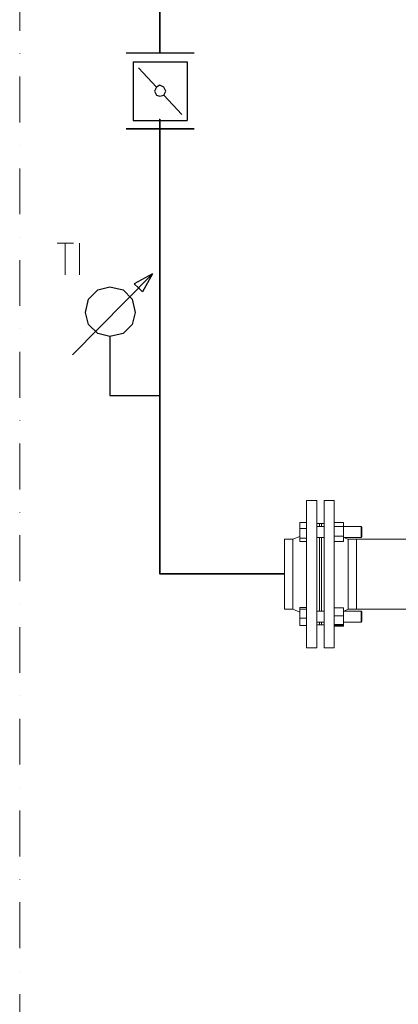
# Model space of a CAD drawing. Units: millimetres. Extents: x -39939 to -22208, y 5191 to 14285.
# Drawn here: x -30782 to -30368, y 7991 to 9065 of the extents above; entities that cross this region are included whole.
import ezdxf

# ---------------------------------------------------------------- set-up
doc = ezdxf.new("R2010")
doc.units = ezdxf.units.MM
doc.linetypes.add('DASHDOT', pattern=[1, 0.5, -0.25, 0, -0.25])
doc.layers.add('1', color=130, linetype='Continuous')
doc.layers.add('2DH_SYM', color=41, linetype='Continuous')
for name, color, linetype, lineweight in [('2DH_PLS_Z', 240, 'Continuous', 35), ('2DR_PLS_SYGN', 146, 'DASHDOT', 18), ('Sichtbare Kanten(DIN)', 179, 'Continuous', 18)]:
    doc.layers.add(name, color=color, linetype=linetype, lineweight=lineweight)

msp = doc.modelspace()

# ---------------------------------------------------------------- linework, layer by layer
at = {"layer": '1', "color": 133, "lineweight": 0}
for points in [[(-30740.8, 8821.3), (-30723.1, 8821.3)], [(-30731.9, 8821.3), (-30731.9, 8787)], [(-30716.4, 8821.3), (-30716.4, 8787)]]:
    msp.add_lwpolyline(points, dxfattribs=at)
at = {"layer": '2DH_PLS_Z'}
for points in [[(-30628.9, 9029.3), (-30628.9, 9247.6), (-30628.9, 9393.7), (-30628.9, 9539.7), (-30628.9, 9685.8), (-30628.9, 9831.8), (-30628.9, 9946.9)], [(-30492.6, 8460.8), (-30628.9, 8460.8), (-30628.9, 8664.5), (-30628.9, 8810.6), (-30628.9, 8956.6), (-30628.9, 8944.4)]]:
    msp.add_lwpolyline(points, dxfattribs=at)
at = {"layer": '2DH_SYM'}
for points in [[(-30665.4, 9029.3), (-30591.3, 9029.3)], [(-30657.7, 9019.3), (-30657.7, 8955.2)], [(-30657.7, 9019.3), (-30599, 9019.3)], [(-30599, 9019.3), (-30599, 8955.2)], [(-30632.2, 8991.7), (-30652.1, 9012.7)], [(-30604.6, 8961.8), (-30624.5, 8982.8)], [(-30657.7, 8955.2), (-30599, 8955.2)], [(-30665.4, 8946.3), (-30591.3, 8946.3)], [(-30591.3, 8946.3), (-30665.4, 8946.3)], [(-30724.1, 8699.6), (-30636.7, 8788.1)], [(-30636.7, 8788.1), (-30656.6, 8777)], [(-30636.7, 8788.1), (-30647.7, 8768.2)], [(-30656.6, 8777), (-30652.1, 8772.6)], [(-30647.7, 8768.2), (-30652.1, 8772.6)], [(-30683.1, 8719.5), (-30683.1, 8655.3)], [(-30683.1, 8655.3), (-30628.9, 8655.3)]]:
    msp.add_lwpolyline(points, dxfattribs=at)
for points in [[(-30622.3, 8987.2), (-30624.5, 8991.7), (-30628.9, 8993.9), (-30632.2, 8991.7), (-30634.4, 8987.2), (-30632.2, 8982.8), (-30628.9, 8981.7), (-30624.5, 8982.8), (-30622.3, 8987.2)], [(-30709.7, 8746), (-30706.4, 8760.4), (-30696.4, 8770.4), (-30683.1, 8773.7), (-30668.7, 8770.4), (-30658.8, 8760.4), (-30655.5, 8746), (-30658.8, 8732.7), (-30668.7, 8722.8), (-30683.1, 8719.5), (-30696.4, 8722.8), (-30706.4, 8732.7), (-30709.7, 8746)]]:
    msp.add_lwpolyline(points, close=True, dxfattribs=at)
at = {"layer": '2DR_PLS_SYGN', "ltscale": 100}
msp.add_line((-30781.6, 7651.9), (-30781.6, 9324.4), dxfattribs=at)
at = {"layer": 'Sichtbare Kanten(DIN)', "color": 7}
for p, q in [((-30468.5, 8540.6), (-30468.5, 8379.8)), ((-30457.4, 8540.6), (-30468.5, 8540.6)), ((-30457.4, 8540.6), (-30457.4, 8379.8)), ((-30449.4, 8379.8), (-30449.4, 8540.6)), ((-30449.4, 8540.6), (-30438.4, 8540.6)), ((-30438.4, 8379.8), (-30438.4, 8540.6)), ((-30476, 8516.7), (-30468.5, 8516.7)), ((-30476, 8510), (-30476, 8516.7)), ((-30476, 8510), (-30468.5, 8510)), ((-30476, 8499.7), (-30476, 8510)), ((-30454.4, 8515.5), (-30457.4, 8515.5)), ((-30457.4, 8512.4), (-30449.4, 8512.4)), ((-30454.4, 8515.5), (-30454.4, 8512.4)), ((-30454.4, 8515.5), (-30454.4, 8512.4)), ((-30454.4, 8515.5), (-30452.4, 8515.5)), ((-30452.4, 8512.4), (-30452.4, 8515.5)), ((-30452.4, 8515.5), (-30449.4, 8515.5)), ((-30452.4, 8515.5), (-30452.4, 8512.4)), ((-30428.3, 8516.8), (-30438.4, 8516.8)), ((-30428.3, 8512.3), (-30438.4, 8512.3)), ((-30428.3, 8516.8), (-30428.3, 8512.3)), ((-30428.3, 8512.4), (-30409.2, 8512.4)), ((-30428.3, 8512.3), (-30428.3, 8501.9)), ((-30409.2, 8500.4), (-30409.2, 8512.4)), ((-30408.2, 8511.4), (-30409.2, 8512.4)), ((-30408.2, 8511.4), (-30408.2, 8501.4)), ((-30492.6, 8498.4), (-30492.6, 8422)), ((-30483.6, 8498.4), (-30492.6, 8498.4)), ((-30483.6, 8498.4), (-30476, 8501.4)), ((-30483.6, 8498.4), (-30483.6, 8422)), ((-30476, 8499.7), (-30468.5, 8499.7)), ((-30476, 8496.1), (-30476, 8499.7)), ((-30457.4, 8500.4), (-30449.4, 8500.4)), ((-30454.4, 8500.4), (-30454.4, 8420.1)), ((-30454.4, 8500.4), (-30454.4, 8420.1)), ((-30452.4, 8420.1), (-30452.4, 8500.4)), ((-30452.4, 8500.4), (-30452.4, 8420.1)), ((-30428.3, 8501.9), (-30438.4, 8501.9)), ((-30428.3, 8501.9), (-30428.3, 8496)), ((-30428.3, 8500.4), (-30409.2, 8500.4)), ((-30423.3, 8498.4), (-30428.1, 8500.4)), ((-30423.3, 8422), (-30423.3, 8498.4)), ((-30423.3, 8498.4), (-30414.2, 8498.4)), ((-30414.2, 8422), (-30414.2, 8498.4)), ((-30357, 8498.4), (-30414.2, 8498.4)), ((-30414.2, 8422), (-30414.2, 8498.4)), ((-30408.2, 8501.4), (-30409.2, 8500.4)), ((-30476, 8496.1), (-30468.5, 8496.1)), ((-30428.3, 8496), (-30438.4, 8496)), ((-30476, 8423.8), (-30468.5, 8423.8)), ((-30476, 8422.1), (-30476, 8423.8)), ((-30428.3, 8423.5), (-30438.4, 8423.5)), ((-30428.3, 8423.5), (-30428.3, 8414.8)), ((-30483.6, 8422), (-30492.6, 8422)), ((-30483.6, 8422), (-30476, 8419)), ((-30476, 8422.1), (-30468.5, 8422.1)), ((-30476, 8412.3), (-30476, 8422.1)), ((-30476, 8412.3), (-30468.5, 8412.3)), ((-30476, 8404.2), (-30476, 8412.3)), ((-30457.4, 8420.1), (-30449.4, 8420.1)), ((-30428.3, 8414.8), (-30438.4, 8414.8)), ((-30428.3, 8420.1), (-30409.2, 8420.1)), ((-30428.3, 8414.8), (-30428.3, 8405.4)), ((-30423.3, 8422), (-30428.1, 8420.1)), ((-30423.3, 8422), (-30414.2, 8422)), ((-30357, 8422), (-30414.2, 8422)), ((-30409.2, 8408), (-30409.2, 8420.1)), ((-30408.2, 8419.1), (-30409.2, 8420.1)), ((-30408.2, 8419.1), (-30408.2, 8409)), ((-30476, 8404.2), (-30468.5, 8404.2)), ((-30457.4, 8408), (-30449.4, 8408)), ((-30454.4, 8405), (-30457.4, 8405)), ((-30454.4, 8408), (-30454.4, 8405)), ((-30454.4, 8408), (-30454.4, 8405)), ((-30454.4, 8405), (-30452.4, 8405)), ((-30452.4, 8405), (-30452.4, 8408)), ((-30452.4, 8408), (-30452.4, 8405)), ((-30452.4, 8405), (-30449.4, 8405)), ((-30428.3, 8405.4), (-30438.4, 8405.4)), ((-30428.3, 8404.6), (-30438.4, 8404.6)), ((-30428.3, 8403.6), (-30438.4, 8403.6)), ((-30428.3, 8408), (-30409.2, 8408)), ((-30428.3, 8405.4), (-30428.3, 8404.6)), ((-30428.3, 8404.6), (-30428.3, 8403.6)), ((-30408.2, 8409), (-30409.2, 8408)), ((-30457.4, 8379.8), (-30468.5, 8379.8)), ((-30449.4, 8379.8), (-30438.4, 8379.8))]:
    msp.add_line(p, q, dxfattribs=at)

doc.saveas('drawing.dxf')
